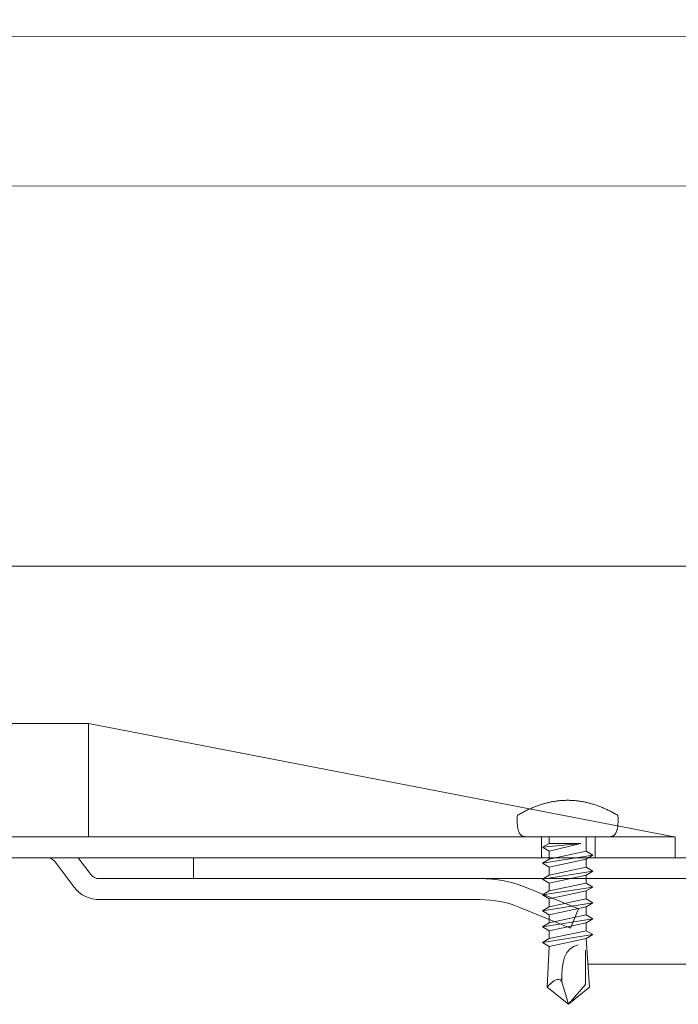
# Model space of a CAD drawing. Units: millimetres. Extents: x -1685 to 11636, y 4 to 6486.
# Drawn here: x 6732 to 6795, y 478 to 572 of the extents above; entities that cross this region are included whole.
import ezdxf

# ---------------------------------------------------------------- set-up
doc = ezdxf.new("R2010")
doc.units = ezdxf.units.MM
for name, color, linetype, lineweight in [('Legende', 251, 'Continuous', 5), ('Profil-L', 10, 'Continuous', 13), ('Spidi-max', 6, 'Continuous', 15), ('Spidi-max-Verbindungsschraube', 6, 'Continuous', 15)]:
    doc.layers.add(name, color=color, linetype=linetype, lineweight=lineweight)

# ---------------------------------------------------------------- blocks, each defined once
blk = doc.blocks.new('A$C04CE60EF')
at = {"layer": 'Spidi-max-Verbindungsschraube'}
for points in [[(0.611, 4.711), (0.611, 4.711), (0.559, 4.693), (0.559, 4.693)], [(0.67, 4.726), (0.67, 4.726), (0.611, 4.711), (0.611, 4.711)], [(0.728, 4.738), (0.728, 4.738), (0.67, 4.726), (0.67, 4.726)], [(0.791, 4.754), (0.791, 4.754), (0.728, 4.738), (0.728, 4.738)], [(0.854, 4.764), (0.854, 4.764), (0.791, 4.754), (0.791, 4.754)], [(0.922, 4.776), (0.922, 4.776), (0.854, 4.764), (0.854, 4.764)], [(0.991, 4.787), (0.991, 4.787), (0.922, 4.776), (0.922, 4.776)], [(1.064, 4.794), (1.064, 4.794), (0.991, 4.787), (0.991, 4.787)], [(1.14, 4.802), (1.14, 4.802), (1.064, 4.794), (1.064, 4.794)], [(1.216, 4.807), (1.216, 4.807), (1.14, 4.802), (1.14, 4.802)], [(1.294, 4.812), (1.294, 4.812), (1.216, 4.807), (1.216, 4.807)], [(1.377, 4.814), (1.377, 4.814), (1.294, 4.812), (1.294, 4.812)], [(1.461, 4.817), (1.461, 4.817), (1.377, 4.814), (1.377, 4.814)], [(1.549, 4.817), (1.549, 4.817), (1.461, 4.817), (1.461, 4.817)], [(1.638, 4.817), (1.638, 4.817), (1.549, 4.817), (1.549, 4.817)], [(1.731, 4.814), (1.731, 4.814), (1.638, 4.817), (1.638, 4.817)], [(1.825, 4.812), (1.825, 4.812), (1.731, 4.814), (1.731, 4.814)], [(1.923, 4.807), (1.923, 4.807), (1.825, 4.812), (1.825, 4.812)], [(2.022, 4.802), (2.022, 4.802), (1.923, 4.807), (1.923, 4.807)], [(2.075, 4.713), (2.075, 4.713), (2.022, 4.802), (2.022, 4.802)], [(2.125, 4.627), (2.125, 4.627), (2.075, 4.713), (2.075, 4.713)], [(0.002, 4.087), (0.002, 4.087), (0, 4.041), (0, 4.041)], [(0, -4.043), (0, -4.043), (0, 4.044), (0, 4.044)], [(0.005, 4.13), (0.005, 4.13), (0.002, 4.087), (0.002, 4.087)], [(0.013, 4.17), (0.013, 4.17), (0.005, 4.13), (0.005, 4.13)], [(0.02, 4.208), (0.02, 4.208), (0.013, 4.17), (0.013, 4.17)], [(0.033, 4.248), (0.033, 4.248), (0.02, 4.208), (0.02, 4.208)], [(0.046, 4.284), (0.046, 4.284), (0.033, 4.248), (0.033, 4.248)], [(0.063, 4.322), (0.063, 4.322), (0.046, 4.284), (0.046, 4.284)], [(0.081, 4.354), (0.081, 4.354), (0.063, 4.322), (0.063, 4.322)], [(0.104, 4.39), (0.104, 4.39), (0.081, 4.354), (0.081, 4.354)], [(0.126, 4.423), (0.126, 4.423), (0.104, 4.39), (0.104, 4.39)], [(0.154, 4.453), (0.154, 4.453), (0.126, 4.423), (0.126, 4.423)], [(0.182, 4.483), (0.182, 4.483), (0.154, 4.453), (0.154, 4.453)], [(0.215, 4.511), (0.215, 4.511), (0.182, 4.483), (0.182, 4.483)], [(0.248, 4.539), (0.248, 4.539), (0.215, 4.511), (0.215, 4.511)], [(0.285, 4.564), (0.285, 4.564), (0.248, 4.539), (0.248, 4.539)], [(0.324, 4.589), (0.324, 4.589), (0.285, 4.564), (0.285, 4.564)], [(0.366, 4.612), (0.366, 4.612), (0.324, 4.589), (0.324, 4.589)], [(0.409, 4.635), (0.409, 4.635), (0.366, 4.612), (0.366, 4.612)], [(0.457, 4.655), (0.457, 4.655), (0.409, 4.635), (0.409, 4.635)], [(0.505, 4.675), (0.505, 4.675), (0.457, 4.655), (0.457, 4.655)], [(0.559, 4.693), (0.559, 4.693), (0.505, 4.675), (0.505, 4.675)], [(2.176, 4.541), (2.176, 4.541), (2.125, 4.627), (2.125, 4.627)], [(2.224, 4.455), (2.224, 4.455), (2.176, 4.541), (2.176, 4.541)], [(2.272, 4.367), (2.272, 4.367), (2.224, 4.455), (2.224, 4.455)], [(2.32, 4.281), (2.32, 4.281), (2.272, 4.367), (2.272, 4.367)], [(2.365, 4.195), (2.365, 4.195), (2.32, 4.281), (2.32, 4.281)], [(2.411, 4.109), (2.411, 4.109), (2.365, 4.195), (2.365, 4.195)], [(2.456, 4.021), (2.456, 4.021), (2.411, 4.109), (2.411, 4.109)], [(2.499, 3.935), (2.499, 3.935), (2.456, 4.021), (2.456, 4.021)], [(2.542, 3.849), (2.542, 3.849), (2.499, 3.935), (2.499, 3.935)], [(2.583, 3.763), (2.583, 3.763), (2.542, 3.849), (2.542, 3.849)], [(2.623, 3.675), (2.623, 3.675), (2.583, 3.763), (2.583, 3.763)], [(2.664, 3.589), (2.664, 3.589), (2.623, 3.675), (2.623, 3.675)], [(2.702, 3.503), (2.702, 3.503), (2.664, 3.589), (2.664, 3.589)], [(2.739, 3.417), (2.739, 3.417), (2.702, 3.503), (2.702, 3.503)], [(2.777, 3.331), (2.777, 3.331), (2.739, 3.417), (2.739, 3.417)], [(2.813, 3.242), (2.813, 3.242), (2.777, 3.331), (2.777, 3.331)], [(2.848, 3.157), (2.848, 3.157), (2.813, 3.242), (2.813, 3.242)], [(2.881, 3.071), (2.881, 3.071), (2.848, 3.157), (2.848, 3.157)], [(2.914, 2.985), (2.914, 2.985), (2.881, 3.071), (2.881, 3.071)], [(2.947, 2.896), (2.947, 2.896), (2.914, 2.985), (2.914, 2.985)], [(2.977, 2.81), (2.977, 2.81), (2.947, 2.896), (2.947, 2.896)], [(-16, -0.067), (-16, -0.067), (-14.357, 1.955), (-14.357, 1.955)], [(-14.357, 1.955), (-14.357, 1.955), (-10.488, 1.769), (-10.488, 1.769)], [(-14.203, 1.814), (-14.203, 1.814), (-14.355, 1.952), (-14.355, 1.952)], [(-10.109, 2.401), (-10.109, 2.401), (-10.488, 1.769), (-10.488, 1.769)], [(-10.109, 2.401), (-10.109, 2.401), (-9.729, 1.769), (-9.729, 1.769)], [(-9.35, -2.401), (-9.35, -2.401), (-10.109, 2.401), (-10.109, 2.401)], [(-8.592, 2.401), (-8.592, 2.401), (-8.971, 1.769), (-8.971, 1.769)], [(-8.592, 2.401), (-8.592, 2.401), (-8.213, 1.769), (-8.213, 1.769)], [(-7.834, -2.401), (-7.834, -2.401), (-8.592, 2.401), (-8.592, 2.401)], [(-7.076, 2.401), (-7.076, 2.401), (-7.455, 1.769), (-7.455, 1.769)], [(-7.076, 2.401), (-7.076, 2.401), (-6.697, 1.769), (-6.697, 1.769)], [(-6.318, -2.401), (-6.318, -2.401), (-7.076, 2.401), (-7.076, 2.401)], [(-5.56, 2.401), (-5.56, 2.401), (-5.939, 1.769), (-5.939, 1.769)], [(-5.56, 2.401), (-5.56, 2.401), (-5.181, 1.769), (-5.181, 1.769)], [(-4.801, -2.401), (-4.801, -2.401), (-5.56, 2.401), (-5.56, 2.401)], [(-4.043, 2.401), (-4.043, 2.401), (-4.422, 1.769), (-4.422, 1.769)], [(-4.043, 2.401), (-4.043, 2.401), (-3.664, 1.769), (-3.664, 1.769)], [(-3.285, -2.401), (-3.285, -2.401), (-4.043, 2.401), (-4.043, 2.401)], [(-2.527, 2.401), (-2.527, 2.401), (-2.906, 1.769), (-2.906, 1.769)], [(-2.527, 2.401), (-2.527, 2.401), (-2.148, 1.769), (-2.148, 1.769)], [(-1.769, -2.401), (-1.769, -2.401), (-2.527, 2.401), (-2.527, 2.401)], [(-1.011, 2.401), (-1.011, 2.401), (-1.39, 1.769), (-1.39, 1.769)], [(-0.632, 1.769), (-0.632, 1.769), (-1.011, 2.401), (-1.011, 2.401)], [(-0.632, -1.263), (-0.632, -1.263), (-1.011, 2.401), (-1.011, 2.401)], [(3.007, 2.724), (3.007, 2.724), (2.977, 2.81), (2.977, 2.81)], [(3.038, 2.638), (3.038, 2.638), (3.007, 2.724), (3.007, 2.724)], [(3.065, 2.55), (3.065, 2.55), (3.038, 2.638), (3.038, 2.638)], [(3.093, 2.464), (3.093, 2.464), (3.065, 2.55), (3.065, 2.55)], [(3.118, 2.378), (3.118, 2.378), (3.093, 2.464), (3.093, 2.464)], [(3.144, 2.292), (3.144, 2.292), (3.118, 2.378), (3.118, 2.378)], [(3.169, 2.204), (3.169, 2.204), (3.144, 2.292), (3.144, 2.292)], [(3.192, 2.118), (3.192, 2.118), (3.169, 2.204), (3.169, 2.204)], [(3.215, 2.032), (3.215, 2.032), (3.192, 2.118), (3.192, 2.118)], [(3.237, 1.946), (3.237, 1.946), (3.215, 2.032), (3.215, 2.032)], [(3.257, 1.86), (3.257, 1.86), (3.237, 1.946), (3.237, 1.946)], [(-14.067, 1.677), (-14.067, 1.677), (-14.203, 1.814), (-14.203, 1.814)], [(-13.95, 1.551), (-13.95, 1.551), (-14.067, 1.677), (-14.067, 1.677)], [(-13.852, 1.427), (-13.852, 1.427), (-13.95, 1.551), (-13.95, 1.551)], [(-13.769, 1.313), (-13.769, 1.313), (-13.852, 1.427), (-13.852, 1.427)], [(-13.705, 1.204), (-13.705, 1.204), (-13.769, 1.313), (-13.769, 1.313)], [(-13.662, 1.101), (-13.662, 1.101), (-13.705, 1.204), (-13.705, 1.204)], [(-13.635, 1.005), (-13.635, 1.005), (-13.662, 1.101), (-13.662, 1.101)], [(-13.624, 0.916), (-13.624, 0.916), (-13.635, 1.005), (-13.635, 1.005)], [(-9.729, -1.769), (-9.729, -1.769), (-10.488, 1.769), (-10.488, 1.769)], [(-8.971, -1.769), (-8.971, -1.769), (-9.729, 1.769), (-9.729, 1.769)], [(-8.971, 1.769), (-8.971, 1.769), (-9.729, 1.769), (-9.729, 1.769)], [(-8.213, -1.769), (-8.213, -1.769), (-8.971, 1.769), (-8.971, 1.769)], [(-8.213, 1.769), (-8.213, 1.769), (-7.455, -1.769), (-7.455, -1.769)], [(-7.455, 1.769), (-7.455, 1.769), (-8.213, 1.769), (-8.213, 1.769)], [(-6.697, -1.769), (-6.697, -1.769), (-7.455, 1.769), (-7.455, 1.769)], [(-6.697, 1.769), (-6.697, 1.769), (-5.939, -1.769), (-5.939, -1.769)], [(-5.939, 1.769), (-5.939, 1.769), (-6.697, 1.769), (-6.697, 1.769)], [(-5.939, 1.769), (-5.939, 1.769), (-5.181, -1.769), (-5.181, -1.769)], [(-4.422, -1.769), (-4.422, -1.769), (-5.181, 1.769), (-5.181, 1.769)], [(-4.422, 1.769), (-4.422, 1.769), (-5.181, 1.769), (-5.181, 1.769)], [(-3.664, -1.769), (-3.664, -1.769), (-4.422, 1.769), (-4.422, 1.769)], [(-3.664, 1.769), (-3.664, 1.769), (-2.906, -1.769), (-2.906, -1.769)], [(-2.906, 1.769), (-2.906, 1.769), (-3.664, 1.769), (-3.664, 1.769)], [(-2.148, -1.769), (-2.148, -1.769), (-2.906, 1.769), (-2.906, 1.769)], [(-2.148, 1.769), (-2.148, 1.769), (-1.39, -1.769), (-1.39, -1.769)], [(-1.39, 1.769), (-1.39, 1.769), (-2.148, 1.769), (-2.148, 1.769)], [(-1.39, 1.769), (-1.39, 1.769), (-0.632, -1.263), (-0.632, -1.263)], [(0, 1.769), (0, 1.769), (-0.632, 1.769), (-0.632, 1.769)], [(-0.632, 1.769), (-0.632, 1.769), (-0.632, -1.263), (-0.632, -1.263)], [(3.278, 1.772), (3.278, 1.772), (3.257, 1.86), (3.257, 1.86)], [(3.298, 1.686), (3.298, 1.686), (3.278, 1.772), (3.278, 1.772)], [(3.316, 1.6), (3.316, 1.6), (3.298, 1.686), (3.298, 1.686)], [(3.331, 1.514), (3.331, 1.514), (3.316, 1.6), (3.316, 1.6)], [(3.348, 1.425), (3.348, 1.425), (3.331, 1.514), (3.331, 1.514)], [(3.364, 1.34), (3.364, 1.34), (3.348, 1.425), (3.348, 1.425)], [(3.376, 1.254), (3.376, 1.254), (3.364, 1.34), (3.364, 1.34)], [(3.389, 1.168), (3.389, 1.168), (3.376, 1.254), (3.376, 1.254)], [(3.401, 1.079), (3.401, 1.079), (3.389, 1.168), (3.389, 1.168)], [(3.414, 0.993), (3.414, 0.993), (3.401, 1.079), (3.401, 1.079)], [(3.424, 0.907), (3.424, 0.907), (3.414, 0.993), (3.414, 0.993)], [(-16, -0.067), (-16, -0.067), (-13.852, 0.565), (-13.852, 0.565)], [(-13.852, 0.565), (-13.852, 0.565), (-13.769, 0.621), (-13.769, 0.621)], [(-13.852, 0.565), (-12.012, 0.604), (-10.588, 0.293), (-10.31, -0.991)], [(-13.849, 0.563), (-13.849, 0.563), (-13.748, 0.578), (-13.748, 0.578)], [(-13.769, 0.621), (-13.769, 0.621), (-13.705, 0.684), (-13.705, 0.684)], [(-13.748, 0.578), (-13.748, 0.578), (-13.65, 0.59), (-13.65, 0.59)], [(-13.705, 0.684), (-13.705, 0.684), (-13.662, 0.755), (-13.662, 0.755)], [(-13.662, 0.755), (-13.662, 0.755), (-13.635, 0.833), (-13.635, 0.833)], [(-13.65, 0.59), (-13.65, 0.59), (-13.549, 0.603), (-13.549, 0.603)], [(-13.635, 0.833), (-13.635, 0.833), (-13.624, 0.916), (-13.624, 0.916)], [(3.434, 0.821), (3.434, 0.821), (3.424, 0.907), (3.424, 0.907)], [(3.442, 0.733), (3.442, 0.733), (3.434, 0.821), (3.434, 0.821)], [(3.449, 0.647), (3.449, 0.647), (3.442, 0.733), (3.442, 0.733)], [(3.457, 0.561), (3.457, 0.561), (3.449, 0.647), (3.449, 0.647)], [(3.462, 0.475), (3.462, 0.475), (3.457, 0.561), (3.457, 0.561)], [(3.467, 0.389), (3.467, 0.389), (3.462, 0.475), (3.462, 0.475)], [(3.47, 0.301), (3.47, 0.301), (3.467, 0.389), (3.467, 0.389)], [(3.472, 0.215), (3.472, 0.215), (3.47, 0.301), (3.47, 0.301)], [(3.475, 0.129), (3.475, 0.129), (3.472, 0.215), (3.472, 0.215)], [(3.475, 0.043), (3.475, 0.043), (3.475, 0.129), (3.475, 0.129)], [(3.475, -0.045), (3.475, -0.045), (3.475, 0.043), (3.475, 0.043)], [(-16, -0.067), (-16, -0.067), (-14.357, -2.088), (-14.357, -2.088)], [(-16, -0.067), (-16, -0.067), (-14.105, -1.709), (-14.105, -1.709)], [(3.414, -0.995), (3.414, -0.995), (3.424, -0.91), (3.424, -0.91)], [(3.424, -0.91), (3.424, -0.91), (3.434, -0.824), (3.434, -0.824)], [(3.434, -0.824), (3.434, -0.824), (3.442, -0.735), (3.442, -0.735)], [(3.442, -0.735), (3.442, -0.735), (3.449, -0.649), (3.449, -0.649)], [(3.449, -0.649), (3.449, -0.649), (3.457, -0.563), (3.457, -0.563)], [(3.457, -0.563), (3.457, -0.563), (3.462, -0.477), (3.462, -0.477)], [(3.462, -0.477), (3.462, -0.477), (3.467, -0.392), (3.467, -0.392)], [(3.467, -0.392), (3.467, -0.392), (3.47, -0.303), (3.47, -0.303)], [(3.47, -0.303), (3.47, -0.303), (3.472, -0.217), (3.472, -0.217)], [(3.472, -0.217), (3.472, -0.217), (3.475, -0.131), (3.475, -0.131)], [(3.475, -0.131), (3.475, -0.131), (3.475, -0.045), (3.475, -0.045)], [(-14.355, -2.088), (-14.355, -2.088), (-9.729, -1.769), (-9.729, -1.769)], [(-14.105, -1.709), (-14.105, -1.709), (-10.819, -1.709), (-10.819, -1.709)], [(-9.35, -2.401), (-9.35, -2.401), (-9.729, -1.769), (-9.729, -1.769)], [(-9.35, -2.401), (-9.35, -2.401), (-8.971, -1.769), (-8.971, -1.769)], [(-8.213, -1.769), (-8.213, -1.769), (-8.971, -1.769), (-8.971, -1.769)], [(-7.834, -2.401), (-7.834, -2.401), (-8.213, -1.769), (-8.213, -1.769)], [(-7.834, -2.401), (-7.834, -2.401), (-7.455, -1.769), (-7.455, -1.769)], [(-6.697, -1.769), (-6.697, -1.769), (-7.455, -1.769), (-7.455, -1.769)], [(-6.318, -2.401), (-6.318, -2.401), (-6.697, -1.769), (-6.697, -1.769)], [(-5.939, -1.769), (-5.939, -1.769), (-6.318, -2.401), (-6.318, -2.401)], [(-5.181, -1.769), (-5.181, -1.769), (-5.939, -1.769), (-5.939, -1.769)], [(-4.801, -2.401), (-4.801, -2.401), (-5.181, -1.769), (-5.181, -1.769)], [(-4.801, -2.401), (-4.801, -2.401), (-4.422, -1.769), (-4.422, -1.769)], [(-3.664, -1.769), (-3.664, -1.769), (-4.422, -1.769), (-4.422, -1.769)], [(-3.285, -2.401), (-3.285, -2.401), (-3.664, -1.769), (-3.664, -1.769)], [(-3.285, -2.401), (-3.285, -2.401), (-2.906, -1.769), (-2.906, -1.769)], [(-2.148, -1.769), (-2.148, -1.769), (-2.906, -1.769), (-2.906, -1.769)], [(-1.769, -2.401), (-1.769, -2.401), (-2.148, -1.769), (-2.148, -1.769)], [(-1.39, -1.769), (-1.39, -1.769), (-1.769, -2.401), (-1.769, -2.401)], [(0, -1.769), (0, -1.769), (-1.39, -1.769), (-1.39, -1.769)], [(3.237, -1.948), (3.237, -1.948), (3.257, -1.862), (3.257, -1.862)], [(3.257, -1.862), (3.257, -1.862), (3.278, -1.774), (3.278, -1.774)], [(3.278, -1.774), (3.278, -1.774), (3.298, -1.688), (3.298, -1.688)], [(3.298, -1.688), (3.298, -1.688), (3.316, -1.602), (3.316, -1.602)], [(3.316, -1.602), (3.316, -1.602), (3.331, -1.516), (3.331, -1.516)], [(3.331, -1.516), (3.331, -1.516), (3.348, -1.428), (3.348, -1.428)], [(3.348, -1.428), (3.348, -1.428), (3.364, -1.342), (3.364, -1.342)], [(3.364, -1.342), (3.364, -1.342), (3.376, -1.256), (3.376, -1.256)], [(3.376, -1.256), (3.376, -1.256), (3.389, -1.17), (3.389, -1.17)], [(3.389, -1.17), (3.389, -1.17), (3.401, -1.081), (3.401, -1.081)], [(3.401, -1.081), (3.401, -1.081), (3.414, -0.995), (3.414, -0.995)], [(2.947, -2.898), (2.947, -2.898), (2.977, -2.813), (2.977, -2.813)], [(2.977, -2.813), (2.977, -2.813), (3.007, -2.727), (3.007, -2.727)], [(3.007, -2.727), (3.007, -2.727), (3.038, -2.641), (3.038, -2.641)], [(3.038, -2.641), (3.038, -2.641), (3.065, -2.552), (3.065, -2.552)], [(3.065, -2.552), (3.065, -2.552), (3.093, -2.466), (3.093, -2.466)], [(3.093, -2.466), (3.093, -2.466), (3.118, -2.38), (3.118, -2.38)], [(3.118, -2.38), (3.118, -2.38), (3.144, -2.294), (3.144, -2.294)], [(3.144, -2.294), (3.144, -2.294), (3.169, -2.206), (3.169, -2.206)], [(3.169, -2.206), (3.169, -2.206), (3.192, -2.12), (3.192, -2.12)], [(3.192, -2.12), (3.192, -2.12), (3.215, -2.034), (3.215, -2.034)], [(3.215, -2.034), (3.215, -2.034), (3.237, -1.948), (3.237, -1.948)], [(2.583, -3.765), (2.583, -3.765), (2.623, -3.677), (2.623, -3.677)], [(2.623, -3.677), (2.623, -3.677), (2.664, -3.591), (2.664, -3.591)], [(2.664, -3.591), (2.664, -3.591), (2.702, -3.505), (2.702, -3.505)], [(2.702, -3.505), (2.702, -3.505), (2.739, -3.419), (2.739, -3.419)], [(2.739, -3.419), (2.739, -3.419), (2.777, -3.333), (2.777, -3.333)], [(2.777, -3.333), (2.777, -3.333), (2.813, -3.245), (2.813, -3.245)], [(2.813, -3.245), (2.813, -3.245), (2.848, -3.159), (2.848, -3.159)], [(2.848, -3.159), (2.848, -3.159), (2.881, -3.073), (2.881, -3.073)], [(2.881, -3.073), (2.881, -3.073), (2.914, -2.987), (2.914, -2.987)], [(2.914, -2.987), (2.914, -2.987), (2.947, -2.898), (2.947, -2.898)], [(0.002, -4.089), (0.002, -4.089), (0, -4.043), (0, -4.043)], [(0.005, -4.129), (0.005, -4.129), (0.002, -4.089), (0.002, -4.089)], [(0.013, -4.172), (0.013, -4.172), (0.005, -4.129), (0.005, -4.129)], [(0.02, -4.21), (0.02, -4.21), (0.013, -4.172), (0.013, -4.172)], [(0.033, -4.25), (0.033, -4.25), (0.02, -4.21), (0.02, -4.21)], [(0.046, -4.286), (0.046, -4.286), (0.033, -4.25), (0.033, -4.25)], [(0.063, -4.324), (0.063, -4.324), (0.046, -4.286), (0.046, -4.286)], [(0.081, -4.357), (0.081, -4.357), (0.063, -4.324), (0.063, -4.324)], [(0.104, -4.392), (0.104, -4.392), (0.081, -4.357), (0.081, -4.357)], [(0.126, -4.422), (0.126, -4.422), (0.104, -4.392), (0.104, -4.392)], [(0.154, -4.455), (0.154, -4.455), (0.126, -4.422), (0.126, -4.422)], [(0.182, -4.483), (0.182, -4.483), (0.154, -4.455), (0.154, -4.455)], [(0.215, -4.513), (0.215, -4.513), (0.182, -4.483), (0.182, -4.483)], [(0.248, -4.539), (0.248, -4.539), (0.215, -4.513), (0.215, -4.513)], [(0.285, -4.566), (0.285, -4.566), (0.248, -4.539), (0.248, -4.539)], [(0.324, -4.589), (0.324, -4.589), (0.285, -4.566), (0.285, -4.566)], [(0.366, -4.614), (0.366, -4.614), (0.324, -4.589), (0.324, -4.589)], [(0.409, -4.635), (0.409, -4.635), (0.366, -4.614), (0.366, -4.614)], [(0.457, -4.657), (0.457, -4.657), (0.409, -4.635), (0.409, -4.635)], [(0.505, -4.675), (0.505, -4.675), (0.457, -4.657), (0.457, -4.657)], [(0.559, -4.695), (0.559, -4.695), (0.505, -4.675), (0.505, -4.675)], [(0.611, -4.71), (0.611, -4.71), (0.559, -4.695), (0.559, -4.695)], [(2.075, -4.715), (2.075, -4.715), (2.125, -4.63), (2.125, -4.63)], [(2.125, -4.63), (2.125, -4.63), (2.176, -4.544), (2.176, -4.544)], [(2.176, -4.544), (2.176, -4.544), (2.224, -4.458), (2.224, -4.458)], [(2.224, -4.458), (2.224, -4.458), (2.272, -4.369), (2.272, -4.369)], [(2.272, -4.369), (2.272, -4.369), (2.32, -4.283), (2.32, -4.283)], [(2.32, -4.283), (2.32, -4.283), (2.365, -4.197), (2.365, -4.197)], [(2.365, -4.197), (2.365, -4.197), (2.411, -4.111), (2.411, -4.111)], [(2.411, -4.111), (2.411, -4.111), (2.456, -4.023), (2.456, -4.023)], [(2.456, -4.023), (2.456, -4.023), (2.499, -3.937), (2.499, -3.937)], [(2.499, -3.937), (2.499, -3.937), (2.542, -3.851), (2.542, -3.851)], [(2.542, -3.851), (2.542, -3.851), (2.583, -3.765), (2.583, -3.765)], [(0.67, -4.728), (0.67, -4.728), (0.611, -4.71), (0.611, -4.71)], [(0.728, -4.741), (0.728, -4.741), (0.67, -4.728), (0.67, -4.728)], [(0.791, -4.756), (0.791, -4.756), (0.728, -4.741), (0.728, -4.741)], [(0.854, -4.766), (0.854, -4.766), (0.791, -4.756), (0.791, -4.756)], [(0.922, -4.779), (0.922, -4.779), (0.854, -4.766), (0.854, -4.766)], [(0.991, -4.789), (0.991, -4.789), (0.922, -4.779), (0.922, -4.779)], [(1.064, -4.796), (1.064, -4.796), (0.991, -4.789), (0.991, -4.789)], [(1.14, -4.801), (1.14, -4.801), (1.064, -4.796), (1.064, -4.796)], [(1.216, -4.809), (1.216, -4.809), (1.14, -4.801), (1.14, -4.801)], [(1.294, -4.811), (1.294, -4.811), (1.216, -4.809), (1.216, -4.809)], [(1.377, -4.817), (1.377, -4.817), (1.294, -4.811), (1.294, -4.811)], [(1.461, -4.817), (1.461, -4.817), (1.377, -4.817), (1.377, -4.817)], [(1.549, -4.817), (1.549, -4.817), (1.461, -4.817), (1.461, -4.817)], [(1.638, -4.817), (1.638, -4.817), (1.549, -4.817), (1.549, -4.817)], [(1.731, -4.817), (1.731, -4.817), (1.638, -4.817), (1.638, -4.817)], [(1.825, -4.811), (1.825, -4.811), (1.731, -4.817), (1.731, -4.817)], [(1.923, -4.809), (1.923, -4.809), (1.825, -4.811), (1.825, -4.811)], [(2.022, -4.801), (2.022, -4.801), (1.923, -4.809), (1.923, -4.809)], [(2.022, -4.801), (2.022, -4.801), (2.075, -4.715), (2.075, -4.715)]]:
    blk.add_open_spline(points, degree=3, dxfattribs=at)
blk = doc.blocks.new('A$C6769c40a')
at = {"layer": 'Spidi-max'}
for p, q in [((2, 28.85), (12.8, 28.85)), ((12.8, 28.85), (12.8, -28.85)), ((22.3, -38.35), (104, -38.35)), ((104, -38.35), (159.9, -49.15)), ((159.9, -49.15), (156.367, -49.15)), ((102.604, -53.955), (100.799, -51.548)), ((103.003, -51.15), (104.201, -52.752)), ((105.035, -53.149), (141.365, -53.149)), ((145.918, -54.047), (150.768, -56.036)), ((145.918, -54.047), (150.768, -56.036)), ((141.365, -55.149), (105.035, -55.149)), ((150.009, -57.886), (145.159, -55.897)), ((150.009, -57.886), (145.159, -55.897)), ((150.768, -56.036), (150.009, -57.886)), ((150.768, -56.036), (150.009, -57.886))]:
    blk.add_line(p, q, dxfattribs=at)
blk.add_lwpolyline([(0, -28.85), (0, 28.85), (2, 28.85), (2, -28.85, 0.414214), (22.3, -49.15), (160, -49.15), (160, -51.15), (22.3, -51.15, -0.414214)], format="xyb", close=True, dxfattribs=at)
for points in [[(104, -38.35), (104, -49.15)], [(147.25, -49.15), (147.25, -51.15)], [(147.25, -49.15), (147.25, -51.15)], [(152.35, -49.15), (152.35, -51.15)], [(152.35, -49.15), (152.35, -51.15)]]:
    blk.add_lwpolyline(points, dxfattribs=at)
for centre, radius, start, end in [((22.3, -28.85), 9.5, 180, 270), ((100, -52.15), 1, 37, 90), ((105, -52.15), 1, 217.00001, 272), ((141.365, -65.149), 12, 67.7, 90), ((141.365, -65.149), 12, 67.7, 90), ((105, -52.15), 3, 217.00001, 272), ((141.365, -65.149), 10, 67.7, 90), ((141.365, -65.149), 10, 67.7, 90)]:
    blk.add_arc(centre, radius, start, end, dxfattribs=at)

msp = doc.modelspace()

# ---------------------------------------------------------------- linework, layer by layer
at = {"layer": 'Legende'}
for points in [[(6839.774, 570.85), (6631.807, 570.871)], [(6839.774, 556.606), (6639.307, 556.626)], [(6839.774, 520.313), (6647.607, 520.333)], [(6839.774, 482.322), (6786.477, 482.322)]]:
    msp.add_lwpolyline(points, dxfattribs=at)
at = {"layer": 'Profil-L'}
msp.add_lwpolyline([(6806.807, 531.489), (6808.807, 531.489), (6808.807, 490.489), (6748.807, 490.489), (6748.807, 492.489), (6806.807, 492.489)], close=True, dxfattribs=at)

# ---------------------------------------------------------------- block references
at = {"layer": 'Spidi-max'}
msp.add_blockref('A$C6769c40a', (6634.807, 543.639), dxfattribs=at)
at = {"layer": 'Spidi-max-Verbindungsschraube', "rotation": 90}
msp.add_blockref('A$C04CE60EF', (6784.54, 494.489), dxfattribs=at)

doc.saveas('drawing.dxf')
